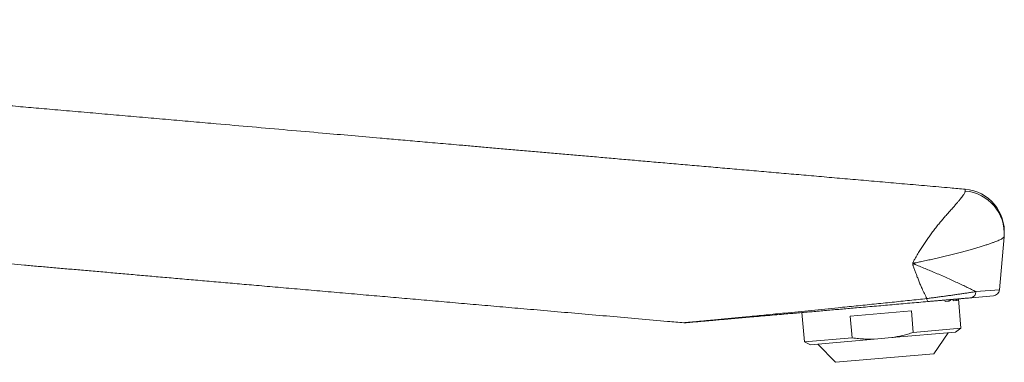
# Model space of a CAD drawing. Units: millimetres. Extents: x -279 to 612, y -297 to 524.
# Drawn here: x 462 to 612, y 32 to 84 of the extents above; entities that cross this region are included whole.
import ezdxf

# ---------------------------------------------------------------- set-up
doc = ezdxf.new("R2010")
doc.units = ezdxf.units.MM

msp = doc.modelspace()

# ---------------------------------------------------------------- linework, layer by layer
at = {"color": 7, "linetype": 'Continuous', "lineweight": 18}
for p, q in [((611.21, 43.01), (611.92, 51.11)), ((610.3, 42.1), (606.96, 41.81)), ((607.62, 42.74), (611.21, 43.01)), ((603.5, 41.3), (602.95, 41.26)), ((604.64, 41.4), (604.18, 41.36)), ((604.96, 41.43), (604.75, 41.41)), ((605.36, 37.15), (604.97, 41.63)), ((604.98, 41.43), (604.97, 41.43)), ((581.16, 39.55), (581.55, 35.07)), ((597.82, 39.8), (588.52, 38.99)), ((588.52, 38.99), (588.81, 35.7)), ((598.11, 36.52), (597.82, 39.8)), ((604.54, 36.58), (594.86, 35.73)), ((605.36, 37.15), (598.11, 36.52)), ((601.24, 33.28), (603.44, 36.48)), ((604.54, 36.58), (605.36, 37.15)), ((588.81, 35.7), (581.55, 35.07)), ((581.55, 35.07), (582.46, 34.64)), ((592.15, 35.49), (582.46, 34.64)), ((583.57, 34.74), (586.29, 31.97)), ((592.15, 35.49), (594.86, 35.73)), ((586.29, 31.97), (601.22, 33.27)), ((601.22, 33.27), (601.24, 33.28))]:
    msp.add_line(p, q, dxfattribs=at)
at = {"color": 8, "linetype": 'Continuous', "lineweight": 18}
for p, q in [((602.93, 41.45), (602.95, 41.26)), ((604.17, 41.56), (604.18, 41.36)), ((604.64, 41.4), (604.62, 41.6)), ((604.73, 41.61), (604.75, 41.41)), ((604.96, 41.43), (604.94, 41.63)), ((604.95, 41.63), (604.97, 41.43)), ((604.98, 41.43), (604.97, 41.63))]:
    msp.add_line(p, q, dxfattribs=at)
at = {"color": 7, "linetype": 'Continuous', "lineweight": 18}
for centre, radius, start, end in [((605.48, 51.63), 6.46, 355.3693, 85.3054), ((605.46, 51.87), 6.5, 355.0025, 84.9998), ((606.76, 42.64), 0.861, 283.448, 6.2295), ((610.22, 43.1), 1, 275, 355), ((601.25, 41.7), 1.06, 181.019, 206.6346), ((563.3, 38.99), 1, 265.0366, 275.0005)]:
    msp.add_arc(centre, radius, start, end, dxfattribs=at)
for points, knots in [([(606.03, 58.34), (605.26, 58.41), (603.33, 58.58), (600.25, 58.85), (596.82, 59.15), (593.44, 59.44), (590.15, 59.73), (586.93, 60.01), (583.78, 60.29), (580.7, 60.56), (577.65, 60.82), (574.63, 61.09), (571.66, 61.35), (568.74, 61.6), (565.88, 61.85), (563.08, 62.1), (560.33, 62.34), (557.65, 62.57), (555.03, 62.8), (552.46, 63.03), (549.95, 63.25), (547.5, 63.46), (545.11, 63.67), (542.78, 63.87), (540.43, 64.08), (538.07, 64.29), (535.71, 64.49), (533.42, 64.69), (531.19, 64.89), (529.18, 65.06), (527.38, 65.22), (525.76, 65.36), (524.19, 65.5), (522.66, 65.63), (521.18, 65.76), (519.75, 65.89), (518.35, 66.01), (515.98, 66.22), (512.6, 66.51), (507.92, 66.92), (502.88, 67.36), (497.49, 67.84), (492.73, 68.25), (488.62, 68.61), (485.16, 68.92), (481.68, 69.22), (478.16, 69.53), (474.62, 69.84), (471.05, 70.15), (467.6, 70.45), (464.28, 70.74), (461.11, 71.02), (458, 71.29), (454.95, 71.56), (451.95, 71.82), (448.88, 72.09), (445.74, 72.36), (442.54, 72.64), (439.4, 72.92), (436.31, 73.19), (433.24, 73.46), (429.46, 73.79), (426.48, 74.06), (424.29, 74.24), (423.63, 74.34), (422.99, 74.49), (422.39, 74.66), (421.82, 74.87), (421.29, 75.1), (420.8, 75.34), (420.35, 75.6), (419.93, 75.87), (419.53, 76.15), (419.16, 76.44), (418.78, 76.77), (418.46, 77.07), (418.2, 77.34), (418.01, 77.56), (417.8, 77.79), (417.59, 78.06), (417.36, 78.37), (417.1, 78.74), (416.85, 79.15), (416.61, 79.6), (416.37, 80.08), (416.15, 80.62), (415.96, 81.17), (415.8, 81.73), (415.68, 82.28), (415.58, 82.88), (415.52, 83.51), (415.51, 83.95), (415.51, 84.17)], [0, 0, 0, 0, 0.01177, 0.029563, 0.047059, 0.064257, 0.081159, 0.097469, 0.113493, 0.129231, 0.144682, 0.160153, 0.175326, 0.190201, 0.204777, 0.219055, 0.233034, 0.246715, 0.260098, 0.273183, 0.285969, 0.298457, 0.310647, 0.322538, 0.334131, 0.346538, 0.358585, 0.370271, 0.381596, 0.39256, 0.401023, 0.409258, 0.417265, 0.425043, 0.432593, 0.439914, 0.447007, 0.454, 0.476161, 0.498599, 0.525673, 0.553139, 0.580999, 0.598465, 0.616082, 0.63385, 0.651769, 0.669839, 0.68806, 0.706277, 0.722688, 0.738817, 0.754662, 0.770225, 0.785505, 0.800502, 0.8172, 0.833533, 0.849501, 0.865158, 0.880808, 0.896498, 0.922947, 0.926412, 0.929839, 0.933168, 0.936361, 0.939426, 0.942368, 0.945122, 0.947768, 0.950309, 0.952748, 0.955115, 0.957636, 0.960356, 0.961791, 0.963277, 0.964814, 0.966515, 0.968503, 0.970779, 0.973346, 0.975833, 0.978548, 0.981494, 0.984679, 0.987403, 0.990289, 0.993345, 0.996578, 1, 1, 1, 1]), ([(371.55, 70.81), (371.68, 70.49), (371.95, 69.84), (372.39, 68.89), (372.86, 67.96), (373.35, 67.08), (373.84, 66.25), (374.39, 65.4), (374.99, 64.54), (375.63, 63.68), (376.28, 62.89), (376.91, 62.16), (377.52, 61.5), (378.11, 60.9), (378.75, 60.28), (379.45, 59.65), (380.24, 58.98), (381.06, 58.35), (381.94, 57.7), (382.9, 57.06), (383.94, 56.43), (385.01, 55.83), (386.13, 55.28), (387.28, 54.76), (388.46, 54.3), (389.68, 53.88), (390.94, 53.51), (392.23, 53.19), (393.56, 52.93), (394.92, 52.72), (396.32, 52.59), (397.72, 52.47), (399.15, 52.35), (400.98, 52.19), (403.23, 51.99), (405.88, 51.76), (409.99, 51.4), (415.53, 50.92), (422.24, 50.33), (428.64, 49.77), (434.72, 49.24), (440.74, 48.71), (445.3, 48.31), (448.41, 48.04), (450.1, 47.89), (451.79, 47.74), (453.52, 47.59), (455.28, 47.44), (457.09, 47.28), (458.95, 47.12), (460.88, 46.95), (462.88, 46.77), (464.95, 46.59), (467.1, 46.4), (469.31, 46.21), (471.58, 46.01), (473.92, 45.81), (476.32, 45.6), (478.79, 45.38), (481.31, 45.16), (483.9, 44.93), (486.55, 44.7), (489.26, 44.46), (492.04, 44.22), (494.88, 43.97), (497.88, 43.71), (501.05, 43.43), (504.39, 43.14), (507.81, 42.84), (511.3, 42.54), (514.76, 42.23), (518.18, 41.94), (521.55, 41.64), (524.99, 41.34), (528.48, 41.03), (532.05, 40.72), (535.67, 40.4), (539.48, 40.07), (543.49, 39.72), (547.69, 39.35), (551.97, 38.98), (556.33, 38.6), (560.08, 38.27), (562.39, 38.07), (563.21, 37.99)], [0, 0, 0, 0, 0.0051691, 0.0105623, 0.0157656, 0.0207818, 0.0256132, 0.0302616, 0.0359471, 0.0413381, 0.0464368, 0.0512447, 0.0557629, 0.0599923, 0.0639333, 0.0690487, 0.0741903, 0.0793773, 0.0846113, 0.0906181, 0.0966903, 0.1028313, 0.1090442, 0.1153332, 0.1217024, 0.128157, 0.1347022, 0.141368, 0.1481383, 0.1550211, 0.162023, 0.1691014, 0.1762356, 0.1834255, 0.1967445, 0.210078, 0.2233575, 0.2586606, 0.2935754, 0.3244212, 0.3549573, 0.3851838, 0.4151008, 0.4236029, 0.4320796, 0.4405311, 0.4491232, 0.458029, 0.4670812, 0.476436, 0.4860934, 0.4960534, 0.5065286, 0.5173189, 0.5284243, 0.5398448, 0.5515804, 0.5636311, 0.5759969, 0.5886778, 0.6016737, 0.6149848, 0.6286109, 0.6425522, 0.6568085, 0.67138, 0.6877725, 0.7045462, 0.7217013, 0.7392376, 0.7571551, 0.7737747, 0.7907093, 0.807959, 0.8255239, 0.8434038, 0.8615988, 0.8801089, 0.9008339, 0.9219402, 0.9434278, 0.9652967, 0.9875467, 1, 1, 1, 1]), ([(600.19, 41.68), (600.06, 41.93), (599.81, 42.43), (599.48, 43.14), (599.19, 43.79), (598.96, 44.37), (598.74, 44.93), (598.53, 45.45), (598.34, 45.97), (598.18, 46.39), (598.09, 46.68), (598.05, 46.81), (598.04, 46.89), (598.03, 46.95), (598.03, 47.01), (598.03, 47.05), (598.05, 47.11), (598.09, 47.25), (598.24, 47.52), (598.46, 47.91), (598.77, 48.43), (599.11, 49), (599.51, 49.63), (599.9, 50.24), (600.3, 50.83), (600.73, 51.42), (601.18, 52.02), (601.64, 52.61), (602.1, 53.18), (602.55, 53.72), (602.99, 54.23), (603.43, 54.72), (603.85, 55.2), (604.27, 55.67), (604.65, 56.1), (604.99, 56.5), (605.29, 56.85), (605.53, 57.16), (605.72, 57.42), (605.87, 57.66), (605.95, 57.83), (606, 57.97), (606.01, 58.03), (606.01, 58.07)], [0, 0, 0, 0, 0.0360662, 0.0721285, 0.0968663, 0.1216232, 0.14636, 0.1666911, 0.1870217, 0.2094016, 0.2183107, 0.2216831, 0.2242889, 0.2274218, 0.2290137, 0.2307026, 0.2324522, 0.2358786, 0.2473686, 0.267196, 0.2870281, 0.3159343, 0.3449273, 0.3739623, 0.4029787, 0.4319046, 0.4653674, 0.4989337, 0.5325669, 0.5662161, 0.5998192, 0.6333066, 0.6705564, 0.7079166, 0.7453053, 0.7826484, 0.8198838, 0.8537788, 0.8877423, 0.9216992, 0.9555852, 0.9777927, 1, 1, 1, 1]), ([(611.92, 51.11), (611.92, 51.09), (611.9, 51.04), (611.83, 50.96), (611.71, 50.87), (611.52, 50.76), (611.28, 50.63), (610.99, 50.5), (610.64, 50.36), (610.22, 50.2), (609.73, 50.03), (609.19, 49.85), (608.6, 49.66), (607.96, 49.46), (607.29, 49.26), (606.58, 49.06), (605.83, 48.86), (605.05, 48.65), (604.24, 48.44), (603.41, 48.23), (602.57, 48.03), (601.73, 47.84), (600.89, 47.65), (600.06, 47.47), (599.28, 47.3), (598.71, 47.19), (598.39, 47.11), (598.26, 47.09), (598.18, 47.06), (598.13, 47.04), (598.12, 47.03), (598.12, 47.03), (598.12, 47.02), (598.12, 47.01), (598.12, 47.01), (598.13, 46.99), (598.15, 46.98), (598.19, 46.96), (598.28, 46.92), (598.5, 46.82), (598.99, 46.63), (599.69, 46.34), (600.51, 46), (601.35, 45.65), (602.22, 45.28), (603.12, 44.88), (603.98, 44.49), (604.82, 44.11), (605.6, 43.74), (606.32, 43.39), (607, 43.06), (607.41, 42.84), (607.62, 42.74)], [0, 0, 0, 0, 0.022132, 0.044265, 0.070515, 0.096845, 0.123205, 0.14954, 0.175793, 0.204276, 0.232882, 0.261555, 0.290233, 0.318851, 0.347342, 0.375332, 0.40343, 0.431585, 0.459742, 0.487844, 0.515837, 0.541994, 0.568173, 0.594331, 0.619588, 0.639888, 0.645351, 0.648831, 0.65229, 0.652925, 0.653173, 0.653357, 0.653519, 0.653691, 0.653838, 0.654058, 0.655133, 0.656323, 0.658099, 0.66338, 0.677816, 0.705274, 0.731461, 0.757647, 0.788529, 0.819518, 0.850544, 0.881532, 0.912412, 0.941598, 0.970815, 1, 1, 1, 1]), ([(611.94, 51.3), (611.94, 51.29), (611.94, 51.29), (611.93, 51.22), (611.93, 51.15), (611.92, 51.11)], [0, 0, 0, 0, 0.32959, 0.66492, 1, 1, 1, 1]), ([(600.19, 41.68), (600.41, 41.71), (600.85, 41.77), (601.52, 41.86), (602.19, 41.95), (602.85, 42.04), (603.49, 42.13), (604.12, 42.22), (604.74, 42.31), (605.35, 42.4), (605.95, 42.48), (606.54, 42.57), (607.1, 42.66), (607.45, 42.71), (607.62, 42.74)], [0, 0, 0, 0, 0.080081, 0.160459, 0.240874, 0.321006, 0.401545, 0.482318, 0.563113, 0.643682, 0.732278, 0.82101, 0.909621, 1, 1, 1, 1]), ([(600.3, 41.22), (599.4, 41.15), (597.59, 40.99), (594.88, 40.75), (592.18, 40.51), (589.66, 40.29), (587.32, 40.09), (585.16, 39.9), (583.01, 39.71), (580.87, 39.52), (578.98, 39.36), (577.34, 39.22), (575.93, 39.09), (574.54, 38.97), (573.25, 38.86), (572.06, 38.75), (570.96, 38.66), (569.88, 38.56), (568.83, 38.47), (567.87, 38.39), (567.02, 38.31), (566.34, 38.25), (565.77, 38.2), (565.31, 38.16), (564.9, 38.13), (564.54, 38.1), (564.24, 38.07), (563.97, 38.05), (563.77, 38.03), (563.63, 38.02), (563.52, 38.01), (563.45, 38), (563.4, 38), (563.38, 37.99), (563.39, 37.99), (563.39, 37.99)], [0, 0, 0, 0, 0.065851, 0.131712, 0.19757, 0.263416, 0.316473, 0.369551, 0.422629, 0.475691, 0.528735, 0.564229, 0.599733, 0.635232, 0.670718, 0.699611, 0.72854, 0.757464, 0.786357, 0.815219, 0.83808, 0.860936, 0.876454, 0.89198, 0.907488, 0.919864, 0.932237, 0.944899, 0.957556, 0.965843, 0.974128, 0.982612, 0.991095, 0.99937, 1, 1, 1, 1]), ([(606.96, 41.81), (606.81, 41.79), (606.51, 41.77), (606, 41.72), (605.47, 41.68), (604.92, 41.63), (604.38, 41.58), (603.83, 41.53), (603.26, 41.48), (602.68, 41.43), (602.1, 41.38), (601.51, 41.33), (600.91, 41.28), (600.5, 41.24), (600.3, 41.22)], [0, 0, 0, 0, 0.088721, 0.177439, 0.268074, 0.358704, 0.438497, 0.518286, 0.599807, 0.681324, 0.75992, 0.838509, 0.919259, 1, 1, 1, 1]), ([(594.86, 35.73), (595.13, 35.78), (595.68, 35.87), (596.5, 36.06), (597.31, 36.27), (597.84, 36.43), (598.11, 36.52)], [0, 0, 0, 0, 0.249251, 0.498509, 0.74925, 1, 1, 1, 1]), ([(588.81, 35.7), (589.14, 35.66), (589.8, 35.58), (590.69, 35.52), (591.47, 35.49), (591.92, 35.49), (592.15, 35.49)], [0, 0, 0, 0, 0.29773, 0.595977, 0.797879, 1, 1, 1, 1])]:
    msp.add_open_spline(points, degree=3, knots=knots, dxfattribs=at)
at = {"color": 8, "linetype": 'Continuous', "lineweight": 18}
for points, knots in [([(606.01, 58.07), (606.02, 58.12), (606.02, 58.23), (606.03, 58.31), (606.03, 58.35), (606.03, 58.34), (606.03, 58.34)], [0, 0, 0, 0, 0.3289848, 0.6582024, 0.9871964, 1, 1, 1, 1]), ([(563.21, 37.99), (563.21, 37.99), (563.21, 37.99), (563.23, 38), (563.27, 38), (563.35, 38.01), (563.45, 38.02), (563.59, 38.03), (563.79, 38.05), (564.06, 38.08), (564.36, 38.1), (564.72, 38.14), (565.12, 38.18), (565.58, 38.22), (566.15, 38.27), (566.83, 38.34), (567.69, 38.42), (568.63, 38.51), (569.66, 38.61), (570.72, 38.71), (571.79, 38.81), (572.98, 38.93), (574.28, 39.06), (575.71, 39.19), (577.15, 39.34), (578.77, 39.5), (580.59, 39.67), (582.6, 39.88), (584.63, 40.08), (586.89, 40.31), (589.4, 40.56), (592.15, 40.84), (594.86, 41.12), (597.54, 41.4), (599.31, 41.59), (600.19, 41.68)], [0, 0, 0, 0, 0.000555, 0.009326, 0.017849, 0.026372, 0.035096, 0.043821, 0.056419, 0.069021, 0.081945, 0.094871, 0.110198, 0.125542, 0.140877, 0.164399, 0.187927, 0.216149, 0.244403, 0.272685, 0.300972, 0.329224, 0.365435, 0.40166, 0.437891, 0.47411, 0.523751, 0.573407, 0.623068, 0.672717, 0.739343, 0.805978, 0.872608, 0.936295, 1, 1, 1, 1]), ([(603.5, 41.3), (603.5, 41.3), (603.5, 41.3), (603.5, 41.3), (603.5, 41.3), (603.5, 41.3), (603.5, 41.3), (603.51, 41.3), (603.54, 41.31), (603.57, 41.32), (603.6, 41.33), (603.63, 41.34), (603.67, 41.37), (603.73, 41.42), (603.78, 41.46), (603.81, 41.52), (603.81, 41.53)], [0, 0, 0, 0, 0.000019, 0.000061, 0.000123, 0.000383, 0.001326, 0.019655, 0.104547, 0.190038, 0.275284, 0.36173, 0.496487, 0.628784, 0.951679, 1, 1, 1, 1])]:
    msp.add_open_spline(points, degree=3, knots=knots, dxfattribs=at)

doc.saveas('drawing.dxf')
